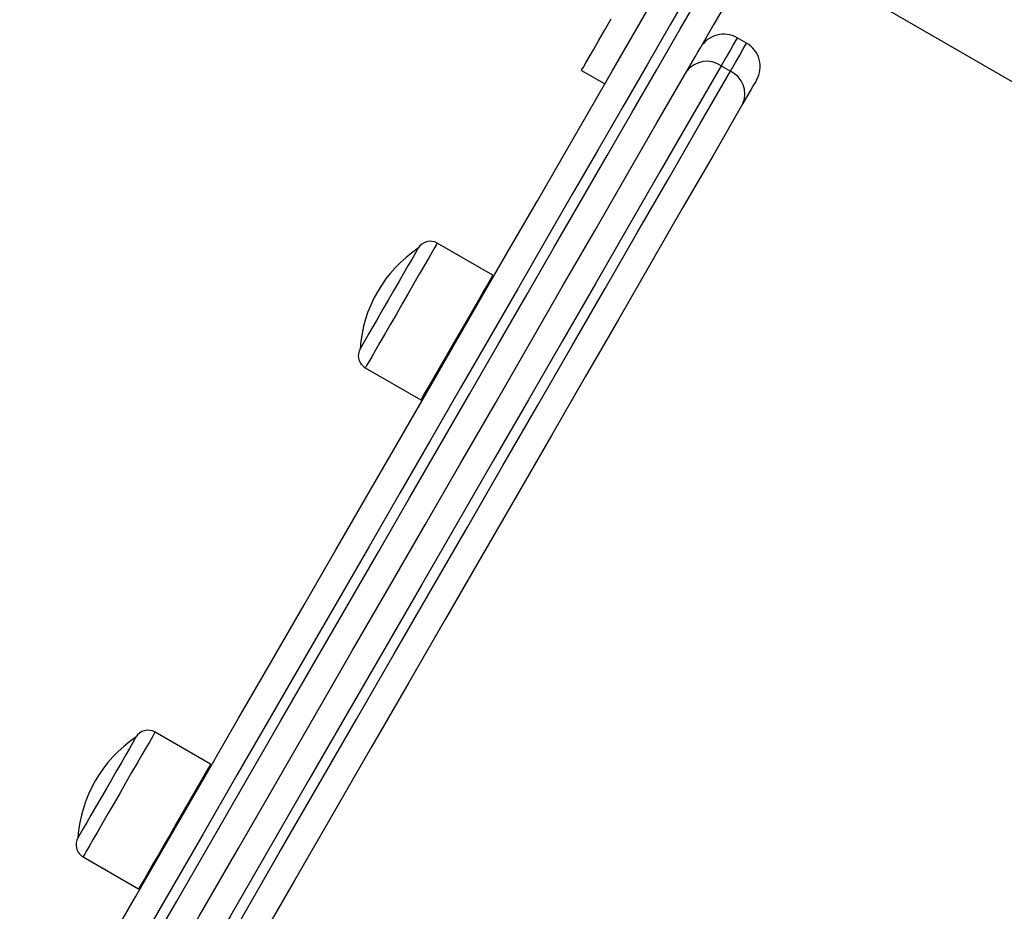
# Model space of a CAD drawing. Units: millimetres. Extents: x 2.5 to 23.1, y 2.2 to 19.6.
# Drawn here: x 12.1 to 12.3, y 7.7 to 7.8 of the extents above; entities that cross this region are included whole.
import ezdxf

# ---------------------------------------------------------------- set-up
doc = ezdxf.new("R2010")
doc.units = ezdxf.units.MM
doc.header["$LTSCALE"] = 100
doc.header["$PDSIZE"] = -1
doc.layers.add('DIASTASEIS', color=253, linetype='Continuous', lineweight=5)
doc.styles.get("Standard").update_dxf_attribs({"font": 'ARIALN.TTF'})
doc.dimstyles.get("Standard").update_dxf_attribs({"dimtxt": 0.18, "dimasz": 0.15, "dimexe": 0.18, "dimexo": 0.063, "dimgap": 0.09, "dimtad": 0, "dimtih": 1, "dimtoh": 1, "dimdsep": 46, "dimtxsty": 'Standard', "dimblk": 'OBLIQUE', "dimcen": 0.09, "dimadec": 0, "dimazin": 0, "dimtfac": 1, "dimtofl": 0, "dimtmove": 0, "dimatfit": 3, "dimfxl": 1, "dimarcsym": 0})

# ---------------------------------------------------------------- blocks, each defined once
blk = doc.blocks.new('_Oblique')
at = {"color": 0, "linetype": 'ByBlock', "lineweight": -2, "transparency": 16777216}
blk.add_line((-0.5, -0.5), (0.5, 0.5), dxfattribs=at)
blk = doc.blocks.new('*D42')
at = {"layer": 'Defpoints', "color": 0}
for p in [(4.598138798508444, 9.104173865121084), (14.91306089145655, 6.878689645793202), (14.91306089145655, 3.486301746527715)]:
    blk.add_point(p, dxfattribs=at)
at = {"layer": 'DIASTASEIS', "color": 0, "lineweight": -2}
for p, q in [((4.598138798508444, 9.041173865121083), (4.598138798508444, 3.306301746527715)), ((14.91306089145655, 6.815689645793202), (14.91306089145655, 3.306301746527715)), ((4.598138798508444, 3.486301746527715), (9.424085520289456, 3.486301746527715)), ((14.91306089145655, 3.486301746527715), (10.08711416967554, 3.486301746527715))]:
    blk.add_line(p, q, dxfattribs=at)
at = {"layer": 'DIASTASEIS', "color": 0, "linetype": 'ByBlock', "lineweight": -2, "xscale": 0.15, "yscale": 0.15, "zscale": 0.15, "rotation": 180}
blk.add_blockref('_Oblique', (4.598138798508444, 3.486301746527715), dxfattribs=at)
at = {"layer": 'DIASTASEIS', "color": 0, "linetype": 'ByBlock', "lineweight": -2, "xscale": 0.15, "yscale": 0.15, "zscale": 0.15}
blk.add_blockref('_Oblique', (14.91306089145655, 3.486301746527715), dxfattribs=at)
at = {"layer": 'DIASTASEIS', "color": 0, "insert": (9.755599844982498, 3.486301746527715), "char_height": 0.18, "attachment_point": 5}
blk.add_mtext('10.32', dxfattribs=at)
blk = doc.blocks.new('*D43')
at = {"layer": 'Defpoints', "color": 0}
for p in [(2.598139035530039, 9.100041749265074), (16.91306089145655, 6.874689640786528), (16.91306089145655, 2.427327907894323)]:
    blk.add_point(p, dxfattribs=at)
at = {"layer": 'DIASTASEIS', "color": 0, "lineweight": -2}
for p, q in [((2.598139035530039, 9.037041749265073), (2.598139035530039, 2.247327907894323)), ((16.91306089145655, 6.811689640786528), (16.91306089145655, 2.247327907894323)), ((2.598139035530039, 2.427327907894323), (9.424085638800253, 2.427327907894323)), ((16.91306089145655, 2.427327907894323), (10.08711428818634, 2.427327907894323))]:
    blk.add_line(p, q, dxfattribs=at)
at = {"layer": 'DIASTASEIS', "color": 0, "linetype": 'ByBlock', "lineweight": -2, "xscale": 0.15, "yscale": 0.15, "zscale": 0.15, "rotation": 180}
blk.add_blockref('_Oblique', (2.598139035530039, 2.427327907894323), dxfattribs=at)
at = {"layer": 'DIASTASEIS', "color": 0, "linetype": 'ByBlock', "lineweight": -2, "xscale": 0.15, "yscale": 0.15, "zscale": 0.15}
blk.add_blockref('_Oblique', (16.91306089145655, 2.427327907894323), dxfattribs=at)
at = {"layer": 'DIASTASEIS', "color": 0, "insert": (9.755599963493296, 2.427327907894323), "char_height": 0.18, "attachment_point": 5}
blk.add_mtext('14.32', dxfattribs=at)
blk = doc.blocks.new('*D44')
at = {"layer": 'Defpoints', "color": 0}
for p in [(6.795109241007594, 10.20952740148732), (11.36730190902017, 5.470112036976388), (17.85931037174305, 5.470112036976388)]:
    blk.add_point(p, dxfattribs=at)
at = {"layer": 'DIASTASEIS', "color": 0, "lineweight": -2}
for p, q in [((6.858109241007594, 10.20952740148732), (18.03931037174305, 10.20952740148732)), ((17.85931037174305, 10.20952740148732), (17.85931037174305, 8.019819719231855)), ((17.85931037174305, 5.470112036976388), (17.85931037174305, 7.659819719231855)), ((11.43030190902017, 5.470112036976388), (18.03931037174305, 5.470112036976388))]:
    blk.add_line(p, q, dxfattribs=at)
at = {"layer": 'DIASTASEIS', "color": 0, "linetype": 'ByBlock', "lineweight": -2, "xscale": 0.15, "yscale": 0.15, "zscale": 0.15}
for p, rotation in [((17.85931037174305, 10.20952740148732), 90), ((17.85931037174305, 5.470112036976388), 270)]:
    blk.add_blockref('_Oblique', p, dxfattribs=dict(at, rotation=rotation))
at = {"layer": 'DIASTASEIS', "color": 0, "insert": (17.85931037174305, 7.839819719231855), "char_height": 0.18, "attachment_point": 5}
blk.add_mtext('4.74', dxfattribs=at)
blk = doc.blocks.new('*D45')
at = {"layer": 'Defpoints', "color": 0}
for p in [(6.791732036072062, 11.70960174643096), (11.36555746519298, 3.970120582515847), (19.17215844950988, 3.970120582515846)]:
    blk.add_point(p, dxfattribs=at)
at = {"layer": 'DIASTASEIS', "color": 0, "lineweight": -2}
for p, q in [((6.854732036072062, 11.70960174643096), (19.35215844950988, 11.70960174643096)), ((19.17215844950988, 11.70960174643096), (19.17215844950988, 8.019861164473404)), ((19.17215844950988, 3.970120582515846), (19.17215844950988, 7.659861164473404)), ((11.42855746519298, 3.970120582515847), (19.35215844950988, 3.970120582515846))]:
    blk.add_line(p, q, dxfattribs=at)
at = {"layer": 'DIASTASEIS', "color": 0, "linetype": 'ByBlock', "lineweight": -2, "xscale": 0.15, "yscale": 0.15, "zscale": 0.15}
for p, rotation in [((19.17215844950988, 11.70960174643096), 90), ((19.17215844950988, 3.970120582515846), 270)]:
    blk.add_blockref('_Oblique', p, dxfattribs=dict(at, rotation=rotation))
at = {"layer": 'DIASTASEIS', "color": 0, "insert": (19.17215844950988, 7.839861164473404), "char_height": 0.18, "attachment_point": 5}
blk.add_mtext('7.74', dxfattribs=at)
blk = doc.blocks.new('KATOPSI S284')
at = {"color": 7, "linetype": 'Continuous', "lineweight": 25}
for p, q in [((24739.00115795874, -1877.247077031505), (24738.99942590736, -1877.246077044379)), ((24738.97053020143, -1877.252125902545), (24738.97486032986, -1877.254625900161)), ((24738.99641107463, -1877.251298888099), (24738.998143126, -1877.252298875224)), ((24738.95409007811, -1877.290101035011), (24738.94378437542, -1877.284151060951)), ((24738.9493547573, -1877.298182351959), (24738.94933112406, -1877.298195941818)), ((24738.9495946958, -1877.29830209769), (24738.9494150772, -1877.298198385608)), ((24738.94959180497, -1877.298335237872), (24738.94958736443, -1877.298393113982)), ((24738.94576864385, -1877.304514153373), (24738.94591118836, -1877.304432316196)), ((24738.94591112875, -1877.304402573478), (24738.94591184401, -1877.304766161811)), ((24738.9304343655, -1877.307273908031), (24738.94074006819, -1877.313223882091)), ((24738.90174906396, -1877.380758328807), (24738.89144336127, -1877.374808295142)), ((24738.89701377296, -1877.388839615953), (24738.89699013971, -1877.388853205812)), ((24738.89725368165, -1877.388959361684), (24738.89707406305, -1877.388855649602)), ((24738.89725079083, -1877.388992501867), (24738.89724635028, -1877.389050407779)), ((24738.8934276297, -1877.39517144717), (24738.89357020401, -1877.395089550388)), ((24738.89357014441, -1877.395059867275), (24738.89357082986, -1877.395423425805)), ((24738.87809335136, -1877.397931172025), (24738.88839905404, -1877.403881175887))]:
    blk.add_line(p, q, dxfattribs=at)
at = {"color": 7, "linetype": 'Continuous', "lineweight": 25, "flags": 128}
for points in [[(24738.97053020143, -1877.252125902545), (24738.97061936997, -1877.251971407306), (24738.97088630938, -1877.251509054076), (24738.9713292911, -1877.250741823089), (24738.97194545411, -1877.249674601924), (24738.97273077511, -1877.24831442393), (24738.97368015789, -1877.246669991386), (24738.97478746318, -1877.244752092731), (24738.97604553842, -1877.242573066127)], [(24738.99121951007, -1877.236290974986), (24738.98703162812, -1877.243544562232), (24738.98268767141, -1877.251068516147), (24738.97818957709, -1877.258859439266), (24738.97353937172, -1877.266913814914), (24738.96873914146, -1877.275228066814), (24738.96379103207, -1877.283798499477), (24738.95869721912, -1877.292621238601), (24738.95345999741, -1877.30169235028), (24738.94808169149, -1877.311007841003), (24738.94256474518, -1877.320563478839), (24738.93691157245, -1877.33035503186), (24738.9311247363, -1877.340378148925), (24738.92520679974, -1877.350628300082), (24738.91916044497, -1877.361100955379), (24738.91298829459, -1877.371791346442), (24738.90669317984, -1877.382694824111), (24738.90027790212, -1877.3938064412), (24738.89374529265, -1877.405121280324), (24738.88709827208, -1877.416634215486)], [(24738.88883032345, -1877.417634202611), (24738.89547734403, -1877.40612126745), (24738.90200995349, -1877.394806458127), (24738.90842523121, -1877.383694811237), (24738.91472034597, -1877.372791393173), (24738.92089246654, -1877.362100942504), (24738.92693885111, -1877.351628287208), (24738.93285678767, -1877.34137813605), (24738.93864362382, -1877.33135507859), (24738.94429679655, -1877.321563465965), (24738.94981374287, -1877.312007828128), (24738.95519204878, -1877.30269239701), (24738.9604292705, -1877.293621225726), (24738.96552308344, -1877.284798486602), (24738.97047119283, -1877.276228053939), (24738.97527142309, -1877.267913802039), (24738.97992162847, -1877.259859426391), (24738.98441972279, -1877.252068562877), (24738.9887636795, -1877.244544608962), (24738.99295156144, -1877.237290962112)], [(24738.88122262501, -1877.416811151874), (24738.88782842897, -1877.40536953367), (24738.89432056688, -1877.39412481941), (24738.90069611811, -1877.383082075488), (24738.90695225143, -1877.372246129882), (24738.91308613562, -1877.361621959579), (24738.91909502887, -1877.351214213741), (24738.92497630858, -1877.34102754153), (24738.93072729253, -1877.331066532504), (24738.93634541773, -1877.321335657012), (24738.94182818078, -1877.311839206588), (24738.9471731677, -1877.302581472766), (24738.95237793469, -1877.293566508662), (24738.95744018697, -1877.284798426997), (24738.96235765957, -1877.276281161678), (24738.96712814712, -1877.268018408191), (24738.97174953364, -1877.26001392163), (24738.97621976279, -1877.252271278274), (24738.98053680801, -1877.244793935191), (24738.98469873213, -1877.237585230243)], [(24739.03433444046, -1877.175613744628), (24739.03233169459, -1877.17908255614), (24739.0301553502, -1877.18285213269), (24739.02780639075, -1877.186920626533), (24739.02528585934, -1877.191286309135), (24739.02259488844, -1877.195947213542), (24739.01973467015, -1877.200901253593), (24739.01670648598, -1877.206146223914), (24739.01351170682, -1877.211679740321), (24739.01015170359, -1877.217499418628), (24739.0066280558, -1877.223602576625), (24739.00294228338, -1877.229986532104), (24738.99909602546, -1877.236648424041), (24738.99509104036, -1877.243585272205), (24738.99259578132, -1877.247907204997)], [(24739.00432764434, -1877.227587027919), (24739.01961116933, -1877.236410959136), (24739.04008584165, -1877.248232050311), (24739.06055055999, -1877.260047359836), (24739.08100028776, -1877.271853967082), (24739.10143007778, -1877.283649130237), (24739.12183492326, -1877.295429869067), (24739.14220993661, -1877.307193382156), (24739.16255002164, -1877.318936748874), (24739.18285029077, -1877.330657108199), (24739.20310585641, -1877.342351658714), (24739.22331165217, -1877.354017479789), (24739.24346285009, -1877.365651770007)], [(24738.99008341574, -1877.252258701694), (24738.99093057655, -1877.250791414153), (24738.9916138246, -1877.249607963931), (24738.99212284826, -1877.248726292026), (24738.99244998836, -1877.248159749877), (24738.99259020828, -1877.247916801345), (24738.99259578132, -1877.247907204997)], [(24738.86933808469, -1877.461395783794), (24738.87706594609, -1877.448010756147), (24738.88469075107, -1877.434804184806), (24738.89220916175, -1877.421781911027), (24738.89961784028, -1877.408949686658), (24738.90691353821, -1877.39631317414), (24738.91409303688, -1877.383877916705), (24738.92115311765, -1877.371649487388), (24738.92809071087, -1877.359633250606), (24738.9349027171, -1877.347834511173), (24738.94158615612, -1877.336258395087), (24738.94813807749, -1877.324910147559), (24738.95455559038, -1877.313794715774), (24738.96083583378, -1877.302916987312), (24738.96697606587, -1877.292281849754), (24738.97297354483, -1877.281893892658), (24738.97882564806, -1877.271757765186), (24738.98452978276, -1877.261877878082), (24738.99008341574, -1877.252258701694)], [(24738.99641107463, -1877.251298888099), (24738.99082540416, -1877.260973556411), (24738.98508839749, -1877.270910365951), (24738.97920252823, -1877.281104965579), (24738.97317044877, -1877.291552825343), (24738.96699481153, -1877.302249355685), (24738.96067835831, -1877.313189788234), (24738.95422386073, -1877.324369295013), (24738.94763415002, -1877.335783048045), (24738.9409121468, -1877.347425861728), (24738.9340608611, -1877.359292669666), (24738.92708324336, -1877.37137822665), (24738.91998245262, -1877.383677168262), (24738.91276155852, -1877.396184100282), (24738.90542377972, -1877.408893479478), (24738.89797236466, -1877.421799732816), (24738.8904106214, -1877.434897108447), (24738.88274182819, -1877.448179824722), (24738.87496941232, -1877.461642040384)], [(24738.87670143389, -1877.462642057311), (24738.88447387957, -1877.449179811847), (24738.89214264297, -1877.435897095573), (24738.89970441603, -1877.422799719941), (24738.90715583109, -1877.409893496406), (24738.9144936099, -1877.39718411721), (24738.92171450399, -1877.384677155387), (24738.92881529473, -1877.372378213775), (24738.93579291247, -1877.360292656791), (24738.94264419817, -1877.348425848853), (24738.94936620139, -1877.336783035171), (24738.9559559121, -1877.325369341743), (24738.96241040968, -1877.314189775359), (24738.9687268629, -1877.303249342811), (24738.97490250014, -1877.292552812469), (24738.9809345796, -1877.282104952705), (24738.98682044887, -1877.271910353076), (24738.99255745553, -1877.261973543536), (24738.998143126, -1877.252298875224)], [(24739.00298808955, -1877.253907187354), (24739.00298251652, -1877.253916783702), (24739.00284226679, -1877.254159732234), (24739.0025151565, -1877.254726333987), (24739.00200613283, -1877.255608005893), (24739.00132288479, -1877.25679139651), (24739.00047572397, -1877.258258684051)], [(24739.00047572397, -1877.258258684051), (24738.994922091, -1877.267877920043), (24738.9892179563, -1877.277757747543), (24738.98336585306, -1877.287893875015), (24738.9773683741, -1877.298281832111), (24738.97122814201, -1877.308917029273), (24738.96494789862, -1877.319794698131), (24738.95853038572, -1877.330910129916), (24738.95197846436, -1877.342258437049), (24738.94529502534, -1877.35383449353), (24738.9384830191, -1877.365633232963), (24738.93154542588, -1877.37764952935), (24738.92448531531, -1877.389877928865), (24738.91730584644, -1877.402313156497), (24738.91001014852, -1877.414949669015), (24738.90260146998, -1877.427781893384), (24738.8950830593, -1877.440804167163), (24738.88745825433, -1877.454010738504), (24738.87973039292, -1877.467395766151)], [(24738.94023271345, -1877.285102708709), (24738.94019197368, -1877.285173280608), (24738.93997975134, -1877.285540802848), (24738.93959312581, -1877.286210461032), (24738.93904526972, -1877.287159426582), (24738.93835477971, -1877.288355334174), (24738.93754519962, -1877.289757593047), (24738.9366440966, -1877.291318340671), (24738.93568216704, -1877.292984409702), (24738.9346921637, -1877.294699175727), (24738.93370782279, -1877.296404166591), (24738.93276261233, -1877.298041267764), (24738.93188874864, -1877.299554868114), (24738.93111597442, -1877.300893290412), (24738.93047063493, -1877.302011056316), (24738.92997469448, -1877.302870078456), (24738.92964505099, -1877.303441031348), (24738.92949288034, -1877.303704603088), (24738.92948268794, -1877.303722246063)], [(24738.94023271345, -1877.285102708709), (24738.94019197368, -1877.285173280608), (24738.93997975134, -1877.285540802848), (24738.93959312581, -1877.286210461032), (24738.93904526972, -1877.287159426582), (24738.93835477971, -1877.288355334174), (24738.93754519962, -1877.289757593047), (24738.9366440966, -1877.291318340671), (24738.93568216704, -1877.292984409702), (24738.9346921637, -1877.294699175727), (24738.93370782279, -1877.296404166591), (24738.93276261233, -1877.298041267764), (24738.93188874864, -1877.299554868114), (24738.93111597442, -1877.300893290412), (24738.93047063493, -1877.302011056316), (24738.92997469448, -1877.302870078456), (24738.92964505099, -1877.303441031348), (24738.92949288034, -1877.303704603088), (24738.92948268794, -1877.303722246063)], [(24738.95409007811, -1877.290101035011), (24738.95407994532, -1877.290118558776), (24738.95392851972, -1877.290380878818), (24738.95359941267, -1877.290950878036), (24738.95310162448, -1877.291813059222), (24738.9524487152, -1877.292943938148), (24738.95165853643, -1877.294312580001), (24738.95075257563, -1877.295881731879), (24738.94975556873, -1877.297608597648), (24738.94869472527, -1877.299446030032), (24738.94759898328, -1877.301343901527), (24738.9464982345, -1877.303250475299), (24738.94542248987, -1877.305113716495), (24738.94440107488, -1877.306882841956), (24738.94346188449, -1877.308509571922), (24738.94263054871, -1877.30994950093), (24738.94192968749, -1877.311163409126), (24738.94137849354, -1877.312118156326), (24738.94099192761, -1877.3127876953), (24738.94078056954, -1877.313153727424), (24738.94074006819, -1877.313223882091)], [(24738.88789169931, -1877.375759942901), (24738.88785095953, -1877.3758305148), (24738.887638767, -1877.376198096645), (24738.88725214147, -1877.376867695224), (24738.88670425557, -1877.377816660774), (24738.88601376556, -1877.379012627971), (24738.88520418548, -1877.380414827239), (24738.88430311226, -1877.381975574863), (24738.8833411827, -1877.383641703498), (24738.88235117935, -1877.385356439721), (24738.88136680864, -1877.387061400783), (24738.88042159819, -1877.388698561561), (24738.87954773449, -1877.390212132108), (24738.87877499007, -1877.391550584209), (24738.87812965058, -1877.392668350112), (24738.87763371014, -1877.39352734245), (24738.87730403685, -1877.394098325145), (24738.87715189599, -1877.394361867082), (24738.8771417036, -1877.394379510057)], [(24738.88789169931, -1877.375759942901), (24738.88785095953, -1877.3758305148), (24738.887638767, -1877.376198096645), (24738.88725214147, -1877.376867695224), (24738.88670425557, -1877.377816660774), (24738.88601376556, -1877.379012627971), (24738.88520418548, -1877.380414827239), (24738.88430311226, -1877.381975574863), (24738.8833411827, -1877.383641703498), (24738.88235117935, -1877.385356439721), (24738.88136680864, -1877.387061400783), (24738.88042159819, -1877.388698561561), (24738.87954773449, -1877.390212132108), (24738.87877499007, -1877.391550584209), (24738.87812965058, -1877.392668350112), (24738.87763371014, -1877.39352734245), (24738.87730403685, -1877.394098325145), (24738.87715189599, -1877.394361867082), (24738.8771417036, -1877.394379510057)], [(24738.90174906396, -1877.380758328807), (24738.90173893117, -1877.380775852573), (24738.90158750557, -1877.38103811301), (24738.90125842833, -1877.381608112228), (24738.90076064014, -1877.382470353019), (24738.90010773086, -1877.38360117234), (24738.89931752228, -1877.384969873798), (24738.89841156148, -1877.386539025676), (24738.89741458439, -1877.388265861642), (24738.89635374092, -1877.390103294027), (24738.89525799893, -1877.392001165521), (24738.89415722035, -1877.393907739293), (24738.89308147573, -1877.395771010291), (24738.89206009053, -1877.397540105951), (24738.89112090015, -1877.399166835916), (24738.89028953456, -1877.400606794727), (24738.88958870315, -1877.40182067312), (24738.88903747939, -1877.40277542032), (24738.88865094327, -1877.403444959295), (24738.8884395852, -1877.40381102122), (24738.88839905404, -1877.403881175887)]]:
    blk.add_lwpolyline(points, dxfattribs=at)
at = {"color": 8, "linetype": 'Continuous', "lineweight": 25, "flags": 128}
for points in [[(24738.99942590736, -1877.246077044379), (24738.99938510799, -1877.246147735488), (24738.99916147136, -1877.24653504647), (24738.99874560975, -1877.247255368602), (24738.99814297699, -1877.248299165141), (24738.99736141109, -1877.249652905833), (24738.99641107463, -1877.251298888099)], [(24738.998143126, -1877.252298875224), (24738.99909346246, -1877.250652892959), (24738.99987502836, -1877.249299152267), (24739.00047766112, -1877.248255355727), (24739.00089352273, -1877.2475350932), (24739.00111715936, -1877.247147722614), (24739.00115795874, -1877.247077031505)], [(24738.94378437542, -1877.284151060951), (24738.94377424263, -1877.284168584716), (24738.94362281703, -1877.284430845153), (24738.94329370998, -1877.285000844371), (24738.94279592179, -1877.285863085162), (24738.94214301251, -1877.286993904483), (24738.94135283374, -1877.288362605941), (24738.94044687294, -1877.289931757819), (24738.93944986605, -1877.291658623588), (24738.93838902258, -1877.293495996368), (24738.93729328059, -1877.295393927467), (24738.93619253182, -1877.297300501239), (24738.93511678719, -1877.299163742435), (24738.93409537219, -1877.300932867896), (24738.9331561818, -1877.302559538257), (24738.93232484602, -1877.30399952687), (24738.9316239848, -1877.305213375461), (24738.93107279085, -1877.306168122661), (24738.93068622493, -1877.306837661636), (24738.93047486686, -1877.307203753364), (24738.9304343655, -1877.307273908031)], [(24738.89144336127, -1877.374808295142), (24738.89143322848, -1877.374825878513), (24738.89128180288, -1877.37508813895), (24738.89095272564, -1877.375658138168), (24738.89045493745, -1877.376520319354), (24738.88980202817, -1877.37765119828), (24738.88901181959, -1877.379019840133), (24738.88810585879, -1877.380589051616), (24738.8871088817, -1877.38231585778), (24738.88604803824, -1877.384153290164), (24738.88495229625, -1877.386051161659), (24738.88385151767, -1877.387957735431), (24738.88277577304, -1877.389821006429), (24738.88175438785, -1877.391590131891), (24738.88081519746, -1877.393216832053), (24738.87998383187, -1877.394656790864), (24738.87928300046, -1877.395870669257), (24738.87873177671, -1877.396825416457), (24738.87834524058, -1877.397494955432), (24738.87813388251, -1877.397861017358), (24738.87809335136, -1877.397931172025)]]:
    blk.add_lwpolyline(points, dxfattribs=at)
at = {"color": 7, "linetype": 'Continuous', "lineweight": 25}
for centre, radius, start, end in [((24738.9969259085, -1877.250407179855), 0.005000000000000016, 60.0000000842935, 149.999999963826), ((24738.99865795931, -1877.251407179855), 0.005000000000000471, 329.999999963826, 60.0000000842935), ((24738.99373927182, -1877.255022525527), 0.004583012755129281, 54.33961624004914, 142.9107530067676), ((24738.99625417258, -1877.256474568928), 0.004583073525970449, 337.0900729688105, 65.6594894276094), ((24738.94248436573, -1877.286402697972), 0.002600000000000401, 60.0000000842935, 149.999999963826), ((24738.95379118007, -1877.305343721062), 0.02436250000000446, 123.8162139338811, 176.1837861307341), ((24738.93173436573, -1877.305022244153), 0.002599999999997916, 149.999999963826, 240.0000000842935), ((24738.89014336549, -1877.377059969708), 0.00260000000000131, 60.0000000842935, 149.999999963826), ((24738.90145017983, -1877.396000992799), 0.02436250000000086, 123.8162139338811, 176.1837861307341), ((24738.87939336549, -1877.395679515889), 0.002600000000000917, 149.999999963826, 240.0000000842935)]:
    blk.add_arc(centre, radius, start, end, dxfattribs=at)
for points, knots in [([(24738.9459785416, -1877.304150624645), (24738.94595014015, -1877.304229216379), (24738.94590558975, -1877.304352495073), (24738.94591610778, -1877.304378444715), (24738.94591992044, -1877.304387851131)], [0, 0, 0, 0, 0.6375127100140707, 1, 1, 1, 1]), ([(24738.89363752746, -1877.394807888639), (24738.89360914352, -1877.394886479409), (24738.89356462597, -1877.395009741666), (24738.89357510763, -1877.395035705551), (24738.89357890629, -1877.395045115125)], [0, 0, 0, 0, 0.6375899017363509, 1, 1, 1, 1])]:
    blk.add_open_spline(points, degree=3, knots=knots, dxfattribs=at)
blk = doc.blocks.new('KATOPSH_S284')
blk.add_blockref('KATOPSI S284', (-24726.72503376166, 1885.062684131302))

msp = doc.modelspace()

# ---------------------------------------------------------------- block references
msp.add_blockref('KATOPSH_S284', (0, 0))

# ---------------------------------------------------------------- dimensions: what is measured, and where the dimension line sits
at = {"layer": 'DIASTASEIS'}
for base, p1, p2, picture, middle in [((19.17215844950988, 3.970120582515846), (6.791732036072062, 11.70960174643096), (11.36555746519298, 3.970120582515847), '*D45', (19.17215844950988, 7.839861164473404)), ((17.85931037174305, 5.470112036976388), (6.795109241007594, 10.20952740148732), (11.36730190902017, 5.470112036976388), '*D44', (17.85931037174305, 7.839819719231855))]:
    dim = msp.add_linear_dim(base=base, p1=p1, p2=p2, angle=90, dimstyle='standard', override={"dimtxsty": 'Standard'}, dxfattribs=at)
    dim.commit()
    dim.dimension.update_dxf_attribs({"geometry": picture, "text_midpoint": middle})
for base, p1, p2, text, picture, middle in [((14.91306089145655, 3.486301746527715), (4.598138798508444, 9.104173865121084), (14.91306089145655, 6.878689645793202), '10.32', '*D42', (9.755599844982498, 3.486301746527715)), ((16.91306089145655, 2.427327907894323), (2.598139035530039, 9.100041749265074), (16.91306089145655, 6.874689640786528), '14.32', '*D43', (9.755599963493296, 2.427327907894323))]:
    dim = msp.add_linear_dim(base=base, p1=p1, p2=p2, text=text, dimstyle='standard', override={"dimtxsty": 'Standard'}, dxfattribs=at)
    dim.commit()
    dim.dimension.update_dxf_attribs({"geometry": picture, "text_midpoint": middle})

doc.saveas('drawing.dxf')
